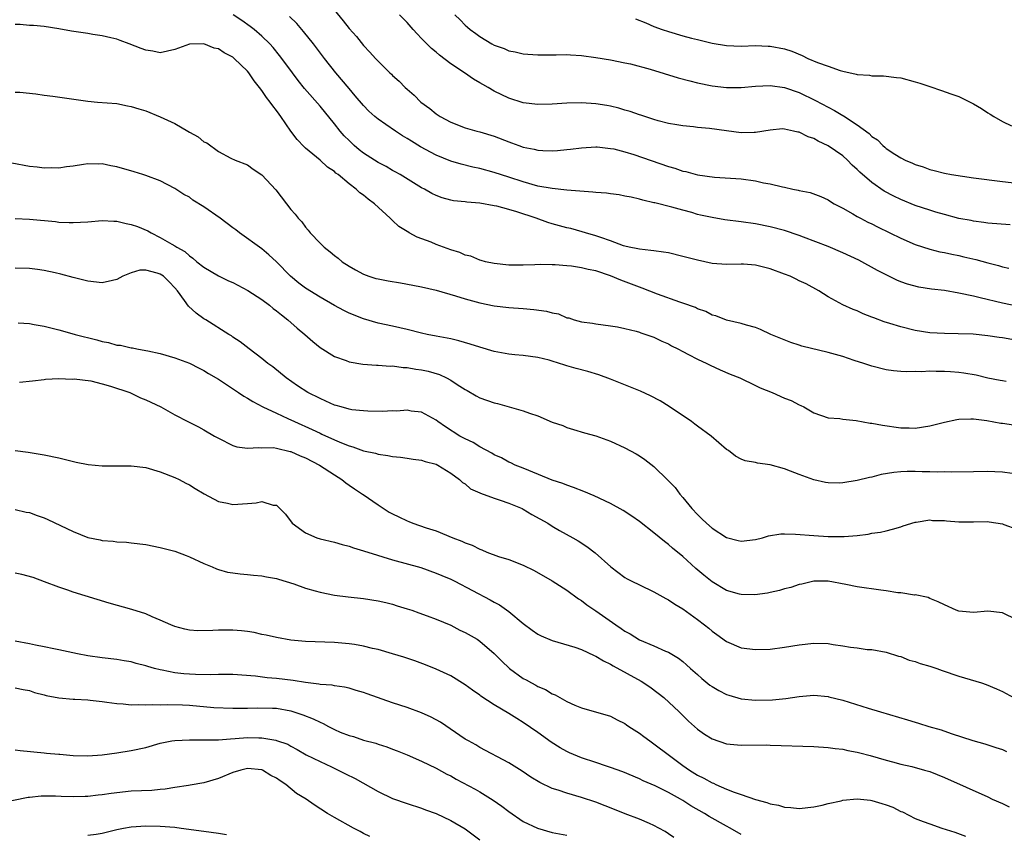
# Model space of a CAD drawing. Units: inches. Extents: x 2583000 to 2586000, y 1491000 to 1494000.
# Drawn here: x 2583136 to 2583271, y 1493448 to 1493560 of the extents above; entities that cross this region are included whole.
import ezdxf

# ---------------------------------------------------------------- set-up
doc = ezdxf.new("R2010")
doc.units = ezdxf.units.IN
doc.header["$MEASUREMENT"] = 0
doc.layers.add('LD25831491_2ft', color=194, linetype='Continuous')

msp = doc.modelspace()

# ---------------------------------------------------------------- linework, layer by layer
at = {"layer": 'LD25831491_2ft'}
for points, elevation in [([(2583177.91, 1493563), (2583180.19, 1493560.19), (2583181, 1493559.11), (2583182.01, 1493558.01), (2583183, 1493556.79), (2583183.88, 1493555.88), (2583184.63, 1493555), (2583185, 1493554.61), (2583186.63, 1493553), (2583186.83, 1493552.83), (2583187, 1493552.65), (2583187.88, 1493551.88), (2583188.75, 1493551), (2583189, 1493550.77), (2583189.96, 1493549.96), (2583190.9, 1493549), (2583192.13, 1493548.13), (2583193, 1493547.39), (2583193.57, 1493547), (2583195, 1493546.22), (2583197, 1493545.46), (2583198.59, 1493545), (2583199, 1493544.9), (2583201, 1493544.28), (2583203, 1493543.5), (2583203.38, 1493543.38), (2583204.37, 1493543), (2583205, 1493542.78), (2583206.5, 1493542.5), (2583207, 1493542.36), (2583207.69, 1493542.31), (2583209, 1493542.28), (2583209.69, 1493542.31), (2583211, 1493542.46), (2583211.51, 1493542.49), (2583213, 1493542.7), (2583215, 1493542.82), (2583215.18, 1493542.82), (2583217, 1493542.62), (2583217.45, 1493542.55), (2583219, 1493542.15), (2583220.21, 1493541.79), (2583225, 1493540.11), (2583225.87, 1493539.87), (2583227, 1493539.48), (2583227.41, 1493539.41), (2583229.02, 1493538.98), (2583231.33, 1493538.67), (2583235, 1493538.4), (2583237, 1493538.14), (2583238.11, 1493537.89), (2583239, 1493537.74), (2583240.7, 1493537.3), (2583241, 1493537.26), (2583242.13, 1493537), (2583242.87, 1493536.87), (2583243, 1493536.82), (2583244.53, 1493536.53), (2583245.99, 1493535.99), (2583247, 1493535.54), (2583247.31, 1493535.31), (2583247.83, 1493535), (2583249, 1493534.4), (2583250.39, 1493533.61), (2583251, 1493533.24), (2583251.45, 1493533), (2583252.47, 1493532.47), (2583253, 1493532.23), (2583253.8, 1493531.8), (2583255.49, 1493531), (2583257, 1493530.23), (2583259, 1493529.36), (2583261, 1493528.73), (2583262.39, 1493528.39), (2583263, 1493528.29), (2583264.04, 1493528.04), (2583265, 1493527.88), (2583265.7, 1493527.7), (2583267.33, 1493527.33), (2583269, 1493526.85), (2583270.48, 1493526.48), (2583271, 1493526.32), (2583271.88, 1493526.12)], 11060), ([(2583272.3, 1493516.3), (2583271, 1493516.53), (2583270.57, 1493516.57), (2583269, 1493516.82), (2583266.99, 1493517.01), (2583264.91, 1493517.09), (2583263, 1493517.1), (2583261, 1493517.21), (2583259, 1493517.53), (2583257, 1493518.02), (2583255.49, 1493518.51), (2583254.72, 1493518.72), (2583253.27, 1493519.27), (2583253, 1493519.39), (2583251.82, 1493519.82), (2583251, 1493520.22), (2583250.42, 1493520.42), (2583249, 1493521.09), (2583247, 1493522.19), (2583245.73, 1493523), (2583243.95, 1493523.95), (2583243, 1493524.39), (2583242.6, 1493524.6), (2583241.76, 1493525), (2583241, 1493525.3), (2583239, 1493526.04), (2583237, 1493526.54), (2583235.33, 1493526.67), (2583235, 1493526.68), (2583233, 1493526.63), (2583231, 1493526.76), (2583229, 1493527.2), (2583227, 1493527.74), (2583225, 1493528.21), (2583224.32, 1493528.32), (2583223, 1493528.5), (2583222.57, 1493528.57), (2583221, 1493528.72), (2583220.78, 1493528.78), (2583219.59, 1493529), (2583219, 1493529.14), (2583218.8, 1493529.2), (2583217, 1493529.88), (2583215.66, 1493530.34), (2583215, 1493530.59), (2583213.56, 1493531), (2583213.13, 1493531.13), (2583211.56, 1493531.56), (2583211, 1493531.67), (2583209.97, 1493531.97), (2583209, 1493532.21), (2583208.4, 1493532.4), (2583206.77, 1493533), (2583204.13, 1493533.87), (2583203, 1493534.2), (2583201.35, 1493534.65), (2583201, 1493534.72), (2583199, 1493535.08), (2583197.21, 1493535.21), (2583197, 1493535.25), (2583195.39, 1493535.39), (2583195, 1493535.47), (2583193.81, 1493535.81), (2583193, 1493536.11), (2583192.42, 1493536.42), (2583191.4, 1493537), (2583191, 1493537.2), (2583188.03, 1493539), (2583187.37, 1493539.37), (2583187, 1493539.57), (2583186.1, 1493540.1), (2583185, 1493540.67), (2583183, 1493541.96), (2583182.41, 1493542.41), (2583181.72, 1493543), (2583181, 1493543.68), (2583180.34, 1493544.34), (2583179.78, 1493545), (2583179, 1493546), (2583177, 1493548.45), (2583174.87, 1493550.87), (2583173.98, 1493551.98), (2583173.21, 1493553), (2583171.76, 1493555), (2583171.43, 1493555.43), (2583170.53, 1493556.53), (2583170.09, 1493557), (2583169, 1493558.06), (2583167.91, 1493559), (2583167.4, 1493559.41), (2583166.22, 1493560.22), (2583165.03, 1493561)], 11064), ([(2583273, 1493520.9), (2583271, 1493521.28), (2583267.95, 1493522.04), (2583267, 1493522.27), (2583265, 1493522.69), (2583263, 1493523.02), (2583261.24, 1493523.24), (2583259.5, 1493523.5), (2583257.91, 1493523.91), (2583257, 1493524.24), (2583256.46, 1493524.46), (2583255, 1493525.18), (2583253.8, 1493525.8), (2583251.2, 1493527.2), (2583249, 1493528.24), (2583247, 1493529.08), (2583243.6, 1493530.4), (2583243, 1493530.63), (2583241, 1493531.3), (2583239, 1493531.83), (2583237, 1493532.24), (2583235, 1493532.52), (2583232.78, 1493532.78), (2583231, 1493533.08), (2583229.42, 1493533.42), (2583229, 1493533.53), (2583228.23, 1493533.77), (2583227, 1493534.09), (2583225.47, 1493534.53), (2583223.1, 1493535.1), (2583223, 1493535.13), (2583221.47, 1493535.47), (2583221, 1493535.61), (2583219.88, 1493535.88), (2583219, 1493536.05), (2583218.22, 1493536.22), (2583217, 1493536.34), (2583216.44, 1493536.44), (2583215, 1493536.52), (2583214.58, 1493536.58), (2583211, 1493536.87), (2583209, 1493537.08), (2583207, 1493537.43), (2583205, 1493537.99), (2583203, 1493538.66), (2583201, 1493539.31), (2583199, 1493539.83), (2583198.03, 1493540.03), (2583196.42, 1493540.42), (2583195, 1493540.86), (2583193, 1493541.68), (2583190.84, 1493542.84), (2583189.59, 1493543.59), (2583189, 1493543.99), (2583188.36, 1493544.36), (2583187.4, 1493545), (2583186.08, 1493545.92), (2583185, 1493546.65), (2583184.57, 1493547), (2583183.74, 1493547.74), (2583183, 1493548.5), (2583181.86, 1493549.86), (2583181, 1493550.85), (2583179.2, 1493553), (2583177.63, 1493555), (2583176.12, 1493557), (2583174.73, 1493558.73), (2583173.8, 1493559.8), (2583172.79, 1493560.79)], 11062), ([(2583272.07, 1493532.07), (2583269, 1493532.32), (2583268.43, 1493532.43), (2583267, 1493532.6), (2583266.68, 1493532.68), (2583265, 1493532.97), (2583263, 1493533.49), (2583261.85, 1493533.85), (2583261, 1493534.1), (2583259, 1493534.77), (2583257, 1493535.58), (2583256.05, 1493536.05), (2583254.73, 1493536.73), (2583253, 1493537.9), (2583251.35, 1493539.35), (2583251, 1493539.71), (2583250.32, 1493540.32), (2583249.67, 1493541), (2583249, 1493541.6), (2583247, 1493542.98), (2583245.63, 1493543.63), (2583245, 1493543.97), (2583244.22, 1493544.22), (2583243, 1493544.83), (2583242.84, 1493544.84), (2583242.24, 1493545), (2583241, 1493545.28), (2583240.71, 1493545.29), (2583239, 1493545.14), (2583237, 1493544.79), (2583236.8, 1493544.8), (2583235, 1493544.77), (2583233, 1493545.02), (2583230.66, 1493545.34), (2583229, 1493545.49), (2583228.43, 1493545.57), (2583227, 1493545.71), (2583226.16, 1493545.84), (2583225, 1493546.06), (2583223.57, 1493546.43), (2583223, 1493546.6), (2583221.2, 1493547.2), (2583221, 1493547.25), (2583219.71, 1493547.71), (2583219, 1493547.9), (2583218.17, 1493548.17), (2583217, 1493548.43), (2583216.52, 1493548.52), (2583215, 1493548.77), (2583213, 1493548.89), (2583211, 1493548.83), (2583209, 1493548.69), (2583207, 1493548.65), (2583205, 1493548.88), (2583203, 1493549.52), (2583201, 1493550.51), (2583200.16, 1493551), (2583199.41, 1493551.41), (2583199, 1493551.66), (2583198.14, 1493552.14), (2583196.92, 1493553), (2583195, 1493554.26), (2583193.44, 1493555.44), (2583193, 1493555.85), (2583192.36, 1493556.36), (2583191, 1493557.76), (2583190.38, 1493558.38), (2583189.84, 1493559), (2583189, 1493559.94), (2583187.97, 1493561)], 11058), ([(2583195.55, 1493561), (2583196.3, 1493560.3), (2583197, 1493559.57), (2583197.32, 1493559.32), (2583197.67, 1493559), (2583198.46, 1493558.46), (2583199, 1493558.04), (2583200.69, 1493557), (2583201, 1493556.83), (2583202.35, 1493556.35), (2583203, 1493556.06), (2583203.9, 1493555.9), (2583205, 1493555.63), (2583205.61, 1493555.61), (2583207, 1493555.49), (2583209, 1493555.52), (2583209.51, 1493555.51), (2583211, 1493555.54), (2583211.5, 1493555.5), (2583213, 1493555.41), (2583215, 1493555.14), (2583217, 1493554.8), (2583219, 1493554.41), (2583219.75, 1493554.25), (2583222.47, 1493553.53), (2583226.32, 1493552.32), (2583227.92, 1493551.92), (2583229, 1493551.66), (2583231, 1493551.24), (2583233, 1493551), (2583235, 1493551.02), (2583237, 1493551.18), (2583239, 1493551.27), (2583241, 1493550.99), (2583243, 1493550.29), (2583245.23, 1493549.23), (2583247, 1493548.27), (2583247.85, 1493547.85), (2583249, 1493547.15), (2583249.1, 1493547.1), (2583251, 1493545.88), (2583252.65, 1493544.65), (2583253, 1493544.27), (2583253.79, 1493543.79), (2583254.53, 1493543), (2583254.8, 1493542.8), (2583255, 1493542.6), (2583256.18, 1493541.82), (2583257, 1493541.33), (2583257.59, 1493541), (2583258.6, 1493540.6), (2583259, 1493540.4), (2583260.08, 1493540.08), (2583261, 1493539.7), (2583261.59, 1493539.59), (2583263, 1493539.19), (2583264, 1493539), (2583267, 1493538.56), (2583271, 1493538.06), (2583273, 1493537.84)], 11056), ([(2583220.47, 1493560.47), (2583221.89, 1493559.89), (2583223, 1493559.41), (2583224.13, 1493559), (2583225, 1493558.71), (2583227, 1493558.13), (2583228.19, 1493557.81), (2583229, 1493557.6), (2583231, 1493557.11), (2583233, 1493556.79), (2583235, 1493556.7), (2583237, 1493556.77), (2583238.71, 1493556.71), (2583239, 1493556.71), (2583241, 1493556.32), (2583241.99, 1493555.99), (2583243.4, 1493555.4), (2583244.21, 1493555), (2583245.54, 1493554.45), (2583247, 1493553.92), (2583248.66, 1493553.34), (2583249, 1493553.25), (2583250.85, 1493552.85), (2583251, 1493552.79), (2583252.68, 1493552.68), (2583253, 1493552.62), (2583254.6, 1493552.6), (2583256.4, 1493552.4), (2583257, 1493552.32), (2583259, 1493551.79), (2583259.61, 1493551.61), (2583261, 1493551.12), (2583262.59, 1493550.59), (2583263.88, 1493550.12), (2583265, 1493549.75), (2583266.56, 1493549), (2583267, 1493548.77), (2583268.1, 1493548.1), (2583269, 1493547.5), (2583269.33, 1493547.33), (2583269.81, 1493547), (2583271, 1493546.33), (2583272.27, 1493545.73)], 11054), ([(2583271.51, 1493510.49), (2583271, 1493510.59), (2583270.67, 1493510.67), (2583269, 1493510.99), (2583267.38, 1493511.38), (2583265.67, 1493511.67), (2583265, 1493511.77), (2583263.83, 1493511.83), (2583263, 1493511.9), (2583261.87, 1493511.87), (2583261, 1493511.91), (2583259.84, 1493511.84), (2583259, 1493511.87), (2583257.84, 1493511.84), (2583257, 1493511.9), (2583256, 1493512), (2583255, 1493512.13), (2583253, 1493512.64), (2583251.93, 1493513), (2583250.58, 1493513.42), (2583249, 1493513.94), (2583247, 1493514.49), (2583243.38, 1493515.38), (2583243, 1493515.53), (2583241.86, 1493515.86), (2583239.11, 1493517), (2583237.67, 1493517.67), (2583237, 1493517.96), (2583235.73, 1493518.27), (2583235, 1493518.5), (2583233, 1493518.94), (2583231.54, 1493519.54), (2583231, 1493519.66), (2583230.15, 1493520.15), (2583229, 1493520.53), (2583228.7, 1493520.7), (2583227, 1493521.3), (2583226.58, 1493521.42), (2583223.48, 1493522.52), (2583221.37, 1493523.37), (2583221, 1493523.48), (2583219.92, 1493523.92), (2583218.45, 1493524.45), (2583217, 1493525.07), (2583215, 1493525.73), (2583213.92, 1493525.92), (2583213, 1493526.15), (2583211.62, 1493526.38), (2583211, 1493526.43), (2583209.4, 1493526.6), (2583209, 1493526.59), (2583207.36, 1493526.64), (2583206.57, 1493526.57), (2583205, 1493526.53), (2583203, 1493526.54), (2583201, 1493526.75), (2583199.78, 1493527), (2583199.18, 1493527.18), (2583199, 1493527.21), (2583197.76, 1493527.76), (2583197, 1493527.91), (2583196.26, 1493528.26), (2583195, 1493528.65), (2583193, 1493529.4), (2583192.32, 1493529.68), (2583190.38, 1493530.38), (2583189.3, 1493531), (2583189.1, 1493531.1), (2583189, 1493531.17), (2583187.86, 1493531.86), (2583187, 1493532.7), (2583186.83, 1493532.83), (2583186.68, 1493533), (2583184.5, 1493535), (2583183.61, 1493535.61), (2583183, 1493536.15), (2583182.49, 1493536.49), (2583181.99, 1493537), (2583181, 1493537.73), (2583179.5, 1493539), (2583179.2, 1493539.2), (2583179, 1493539.41), (2583178.02, 1493540.02), (2583177, 1493540.97), (2583175, 1493542.63), (2583174.81, 1493542.81), (2583173.85, 1493543.85), (2583172.98, 1493544.98), (2583171.62, 1493547), (2583171.35, 1493547.35), (2583171, 1493547.85), (2583170.48, 1493548.48), (2583170.15, 1493549), (2583169.63, 1493549.63), (2583169, 1493550.58), (2583168.68, 1493551), (2583167.93, 1493551.93), (2583167.21, 1493553), (2583167, 1493553.26), (2583165.18, 1493555), (2583165, 1493555.16), (2583163.78, 1493555.78), (2583163, 1493556.34), (2583162.44, 1493556.44), (2583161, 1493557.01), (2583159, 1493556.95), (2583157, 1493556.24), (2583155, 1493555.78), (2583153.99, 1493555.99), (2583153, 1493556.12), (2583152.38, 1493556.38), (2583150.72, 1493557), (2583149.49, 1493557.49), (2583149, 1493557.66), (2583148.17, 1493557.83), (2583147, 1493558.13), (2583145.7, 1493558.3), (2583145, 1493558.43), (2583142.77, 1493558.77), (2583141, 1493559.07), (2583139, 1493559.38), (2583137.53, 1493559.53), (2583137, 1493559.55), (2583135.68, 1493559.68), (2583135, 1493559.67)], 11066), ([(2583135, 1493550.38), (2583135.65, 1493550.35), (2583137.87, 1493550.13), (2583139, 1493549.96), (2583140.18, 1493549.82), (2583145, 1493549.13), (2583146.33, 1493549), (2583149, 1493548.78), (2583150.48, 1493548.48), (2583151, 1493548.4), (2583152.04, 1493548.04), (2583153, 1493547.77), (2583155, 1493546.96), (2583157, 1493546.02), (2583158.78, 1493545), (2583159, 1493544.85), (2583160.21, 1493544.21), (2583161, 1493543.54), (2583161.4, 1493543.4), (2583163, 1493542.19), (2583164.72, 1493541.28), (2583165.33, 1493541), (2583167, 1493540.33), (2583167.77, 1493539.77), (2583169, 1493538.99), (2583170.92, 1493536.92), (2583172.36, 1493535), (2583173, 1493534.2), (2583173.57, 1493533.57), (2583173.99, 1493533), (2583174.49, 1493532.49), (2583175, 1493531.76), (2583175.37, 1493531.37), (2583175.65, 1493531), (2583177, 1493529.54), (2583177.57, 1493529), (2583178.39, 1493528.39), (2583179, 1493527.85), (2583179.49, 1493527.49), (2583180.03, 1493527), (2583181, 1493526.38), (2583181.87, 1493525.87), (2583183, 1493525.27), (2583183.73, 1493525), (2583184.71, 1493524.71), (2583185, 1493524.65), (2583186.38, 1493524.38), (2583188.1, 1493524.1), (2583189.8, 1493523.8), (2583191, 1493523.55), (2583193, 1493523.08), (2583195.68, 1493522.32), (2583197, 1493521.89), (2583199, 1493521.34), (2583201, 1493520.93), (2583203, 1493520.7), (2583205, 1493520.56), (2583206.43, 1493520.43), (2583208.2, 1493520.2), (2583209, 1493519.95), (2583209.84, 1493519.84), (2583211, 1493519.3), (2583211.28, 1493519.28), (2583212.02, 1493519), (2583213, 1493518.73), (2583214.54, 1493518.54), (2583215, 1493518.43), (2583217, 1493518.18), (2583217.96, 1493518.04), (2583219, 1493517.81), (2583220.56, 1493517.44), (2583221, 1493517.29), (2583221.2, 1493517.2), (2583221.87, 1493517), (2583223, 1493516.61), (2583224.08, 1493516.08), (2583225, 1493515.68), (2583225.43, 1493515.43), (2583226.3, 1493515), (2583227, 1493514.62), (2583227.76, 1493514.24), (2583229, 1493513.57), (2583230.27, 1493513), (2583230.75, 1493512.75), (2583232.1, 1493512.1), (2583233.51, 1493511.51), (2583234.83, 1493511), (2583237, 1493509.98), (2583237.65, 1493509.65), (2583239.26, 1493509), (2583241, 1493508.22), (2583241.9, 1493507.9), (2583243, 1493507.29), (2583243.22, 1493507.22), (2583243.64, 1493507), (2583245, 1493506.2), (2583247, 1493505.51), (2583248.6, 1493505.4), (2583249, 1493505.32), (2583250.85, 1493505.15), (2583252.77, 1493504.77), (2583253, 1493504.76), (2583254.48, 1493504.48), (2583257, 1493504.15), (2583258.14, 1493504.14), (2583259, 1493504.1), (2583261, 1493504.42), (2583263, 1493504.93), (2583264.73, 1493505.27), (2583265, 1493505.31), (2583266.63, 1493505.37), (2583267, 1493505.35), (2583268.87, 1493505.13), (2583270.77, 1493504.77), (2583271, 1493504.75), (2583272.53, 1493504.53)], 11068), ([(2583275, 1493497.48), (2583271, 1493498.02), (2583269.94, 1493498.06), (2583269, 1493498.13), (2583267, 1493498.09), (2583264, 1493498), (2583263, 1493498.05), (2583261.99, 1493498.01), (2583261, 1493498.09), (2583259.94, 1493498.06), (2583259, 1493498.12), (2583257.9, 1493498.1), (2583257, 1493498.06), (2583256.02, 1493497.98), (2583254.31, 1493497.69), (2583253, 1493497.35), (2583252.71, 1493497.29), (2583251, 1493496.86), (2583249, 1493496.55), (2583248.53, 1493496.53), (2583247, 1493496.56), (2583246.61, 1493496.61), (2583245, 1493496.97), (2583243, 1493497.69), (2583241.83, 1493498.17), (2583241, 1493498.48), (2583239, 1493499.05), (2583237.27, 1493499.27), (2583237, 1493499.36), (2583235.57, 1493499.57), (2583235, 1493499.83), (2583234.22, 1493500.22), (2583233.26, 1493501), (2583233, 1493501.16), (2583230.86, 1493503), (2583229, 1493504.36), (2583228.65, 1493504.65), (2583228.17, 1493505), (2583225.08, 1493507.08), (2583223.84, 1493507.84), (2583222.53, 1493508.53), (2583221.16, 1493509.16), (2583217, 1493510.83), (2583215.42, 1493511.42), (2583213.87, 1493511.87), (2583212.29, 1493512.29), (2583211, 1493512.68), (2583210.74, 1493512.74), (2583209, 1493513.32), (2583208.55, 1493513.45), (2583207, 1493513.83), (2583205, 1493514.08), (2583203.84, 1493514.16), (2583203, 1493514.26), (2583201, 1493514.62), (2583199, 1493515.22), (2583197.66, 1493515.66), (2583196.12, 1493516.12), (2583195, 1493516.37), (2583194.5, 1493516.5), (2583193, 1493516.75), (2583191.77, 1493517), (2583191, 1493517.17), (2583189, 1493517.69), (2583187, 1493518.14), (2583185, 1493518.56), (2583183, 1493519.13), (2583181, 1493519.92), (2583180.28, 1493520.28), (2583179, 1493520.96), (2583177, 1493522.13), (2583175, 1493523.38), (2583174.07, 1493524.07), (2583172.93, 1493525), (2583171, 1493526.98), (2583169.96, 1493527.96), (2583169, 1493528.76), (2583165.9, 1493531), (2583165.39, 1493531.39), (2583165, 1493531.67), (2583163.25, 1493533), (2583161, 1493534.55), (2583159.5, 1493535.5), (2583159, 1493535.88), (2583158.26, 1493536.26), (2583157, 1493537.11), (2583155, 1493538.16), (2583153, 1493538.89), (2583152.61, 1493539), (2583151.4, 1493539.4), (2583149, 1493540.08), (2583148.19, 1493540.19), (2583147, 1493540.47), (2583146.44, 1493540.44), (2583145, 1493540.49), (2583144.4, 1493540.4), (2583143, 1493540.16), (2583142.08, 1493540.08), (2583141, 1493539.9), (2583139.95, 1493539.95), (2583139, 1493539.9), (2583138.02, 1493540.02), (2583137, 1493540.11), (2583134.57, 1493540.57)], 11070), ([(2583135, 1493532.97), (2583137, 1493532.87), (2583140.54, 1493532.54), (2583141, 1493532.47), (2583142.43, 1493532.43), (2583143, 1493532.4), (2583145, 1493532.52), (2583147, 1493532.68), (2583148.6, 1493532.6), (2583149, 1493532.61), (2583150.29, 1493532.29), (2583151, 1493532.15), (2583151.84, 1493531.84), (2583153.26, 1493531.26), (2583153.72, 1493531), (2583155, 1493530.36), (2583156.59, 1493529.41), (2583157, 1493529.19), (2583157.28, 1493529), (2583158.4, 1493528.4), (2583159, 1493527.81), (2583159.5, 1493527.5), (2583160.05, 1493527), (2583161, 1493526.24), (2583163, 1493525.04), (2583164.38, 1493524.38), (2583165, 1493524.13), (2583167.05, 1493523.05), (2583169, 1493521.79), (2583170.04, 1493521), (2583170.56, 1493520.56), (2583171, 1493520.25), (2583171.68, 1493519.68), (2583172.58, 1493519), (2583173.86, 1493517.86), (2583174.9, 1493517), (2583176, 1493516), (2583177, 1493515.21), (2583179, 1493513.95), (2583180.62, 1493513.38), (2583181, 1493513.22), (2583182.91, 1493512.91), (2583184.76, 1493512.76), (2583185, 1493512.77), (2583186.64, 1493512.64), (2583187, 1493512.65), (2583188.46, 1493512.46), (2583189, 1493512.45), (2583190.22, 1493512.22), (2583191, 1493512.13), (2583191.91, 1493511.91), (2583193.47, 1493511.47), (2583194.43, 1493511), (2583195, 1493510.7), (2583195.9, 1493510.1), (2583197, 1493509.41), (2583197.28, 1493509.28), (2583198.53, 1493508.53), (2583199, 1493508.28), (2583201, 1493507.57), (2583201.46, 1493507.46), (2583205, 1493506.48), (2583205.86, 1493506.14), (2583207, 1493505.77), (2583209, 1493504.93), (2583210.43, 1493504.43), (2583211, 1493504.19), (2583211.92, 1493503.92), (2583213.44, 1493503.44), (2583215, 1493503.03), (2583217, 1493502.3), (2583219, 1493501.36), (2583220.53, 1493500.53), (2583221, 1493500.25), (2583221.76, 1493499.76), (2583223, 1493498.8), (2583224.93, 1493496.93), (2583225.9, 1493495.9), (2583226.56, 1493495), (2583227, 1493494.52), (2583228.23, 1493493), (2583229, 1493492.18), (2583229.61, 1493491.61), (2583230.22, 1493491), (2583231, 1493490.3), (2583233, 1493489.04), (2583234.62, 1493488.62), (2583235, 1493488.51), (2583237, 1493488.75), (2583237.96, 1493489), (2583238.76, 1493489.24), (2583240.48, 1493489.52), (2583241, 1493489.54), (2583242.5, 1493489.5), (2583245, 1493489.29), (2583247, 1493489.17), (2583248.86, 1493489.14), (2583249.18, 1493489.18), (2583251, 1493489.32), (2583252.5, 1493489.5), (2583253, 1493489.61), (2583254.22, 1493489.78), (2583255, 1493489.95), (2583255.84, 1493490.16), (2583257, 1493490.49), (2583257.35, 1493490.65), (2583259, 1493491.14), (2583259.14, 1493491.14), (2583261, 1493491.45), (2583261.38, 1493491.38), (2583263, 1493491.35), (2583263.31, 1493491.31), (2583265, 1493491.19), (2583267, 1493491.18), (2583269, 1493491.21), (2583269.19, 1493491.19), (2583271, 1493490.9), (2583271.18, 1493490.82), (2583273, 1493490.15)], 11072), ([(2583273, 1493477.69), (2583271, 1493478.67), (2583269, 1493478.88), (2583267, 1493478.7), (2583265, 1493478.9), (2583264.65, 1493479), (2583263, 1493479.73), (2583262.17, 1493480.17), (2583261, 1493480.63), (2583260.75, 1493480.75), (2583259, 1493481.11), (2583258.9, 1493481.1), (2583257, 1493481.4), (2583256.58, 1493481.42), (2583255, 1493481.68), (2583254.23, 1493481.77), (2583251, 1493482.22), (2583249.45, 1493482.55), (2583247, 1493483.02), (2583245, 1493483), (2583243.39, 1493482.61), (2583243, 1493482.53), (2583241.84, 1493482.16), (2583241, 1493481.95), (2583240.28, 1493481.72), (2583239, 1493481.44), (2583238.65, 1493481.35), (2583236.89, 1493481.11), (2583235, 1493481.17), (2583234.78, 1493481.22), (2583233, 1493481.74), (2583231, 1493482.91), (2583229.85, 1493483.85), (2583228.77, 1493484.77), (2583227, 1493486.39), (2583225.57, 1493487.57), (2583225, 1493488.08), (2583224.47, 1493488.47), (2583223, 1493489.69), (2583221, 1493491.23), (2583219.96, 1493491.96), (2583218.75, 1493492.75), (2583217, 1493493.73), (2583214.78, 1493494.78), (2583213.36, 1493495.36), (2583211.92, 1493495.92), (2583211, 1493496.22), (2583210.45, 1493496.45), (2583209, 1493496.92), (2583205.77, 1493498.23), (2583205, 1493498.57), (2583203.9, 1493499), (2583203.3, 1493499.3), (2583203, 1493499.42), (2583201.98, 1493499.98), (2583201, 1493500.42), (2583200.65, 1493500.65), (2583199, 1493501.52), (2583198.11, 1493502.11), (2583197, 1493502.6), (2583196.27, 1493503), (2583194.28, 1493504.28), (2583193.22, 1493505), (2583193, 1493505.19), (2583191, 1493506.3), (2583189.56, 1493506.44), (2583189, 1493506.54), (2583187.56, 1493506.44), (2583187, 1493506.46), (2583185.61, 1493506.39), (2583183.59, 1493506.41), (2583183, 1493506.45), (2583181.38, 1493506.62), (2583181, 1493506.69), (2583179.92, 1493507), (2583179.22, 1493507.22), (2583179, 1493507.27), (2583177.81, 1493507.81), (2583177, 1493508.16), (2583175.34, 1493509), (2583173.92, 1493509.92), (2583172.34, 1493511), (2583170.51, 1493512.51), (2583169.82, 1493513), (2583169, 1493513.7), (2583167.24, 1493515), (2583165.98, 1493515.98), (2583165, 1493516.62), (2583164.79, 1493516.79), (2583164.43, 1493517), (2583161.25, 1493519), (2583161, 1493519.13), (2583159.93, 1493519.93), (2583158.87, 1493520.87), (2583158.33, 1493521.67), (2583157.35, 1493523), (2583157, 1493523.42), (2583156.22, 1493524.22), (2583155.45, 1493525), (2583155, 1493525.31), (2583154.55, 1493525.45), (2583153, 1493525.84), (2583152.16, 1493525.84), (2583151, 1493525.49), (2583149.85, 1493525), (2583149, 1493524.56), (2583148.42, 1493524.42), (2583147, 1493524.12), (2583145, 1493524.34), (2583144.48, 1493524.48), (2583143, 1493524.82), (2583141.29, 1493525.29), (2583140.53, 1493525.47), (2583139, 1493525.8), (2583138.07, 1493525.93), (2583137, 1493526.06), (2583135, 1493526.11)], 11074), ([(2583135.42, 1493518.58), (2583137, 1493518.5), (2583137.63, 1493518.37), (2583139, 1493518.14), (2583141, 1493517.64), (2583141.51, 1493517.51), (2583143.29, 1493517), (2583146.24, 1493516.24), (2583147, 1493516), (2583147.86, 1493515.86), (2583149, 1493515.53), (2583149.51, 1493515.51), (2583151, 1493515.15), (2583151.15, 1493515.15), (2583151.77, 1493515), (2583153, 1493514.8), (2583153.28, 1493514.72), (2583155, 1493514.36), (2583157, 1493513.78), (2583159, 1493513.04), (2583160.33, 1493512.33), (2583161, 1493512.04), (2583161.62, 1493511.62), (2583163, 1493510.83), (2583165.79, 1493509), (2583166.5, 1493508.5), (2583167, 1493508.23), (2583167.74, 1493507.74), (2583169.14, 1493507), (2583171, 1493506.13), (2583172.57, 1493505.43), (2583173.47, 1493505), (2583175.91, 1493503.92), (2583177, 1493503.38), (2583177.27, 1493503.27), (2583179, 1493502.47), (2583179.95, 1493502.05), (2583181, 1493501.64), (2583181.51, 1493501.51), (2583183, 1493500.97), (2583184.63, 1493500.63), (2583185, 1493500.49), (2583186.34, 1493500.34), (2583187, 1493500.18), (2583188.09, 1493500.09), (2583189, 1493499.97), (2583189.81, 1493499.81), (2583191, 1493499.67), (2583191.47, 1493499.47), (2583193, 1493499.11), (2583193.23, 1493499), (2583195, 1493497.9), (2583196.22, 1493497), (2583196.61, 1493496.61), (2583197, 1493496.41), (2583197.75, 1493495.75), (2583199, 1493495.19), (2583199.12, 1493495.12), (2583201, 1493494.42), (2583201.82, 1493494.18), (2583203, 1493493.77), (2583204.85, 1493493), (2583205, 1493492.92), (2583206.2, 1493492.2), (2583208.37, 1493491), (2583209, 1493490.6), (2583210.01, 1493490.01), (2583211.82, 1493489), (2583212.56, 1493488.56), (2583213.77, 1493487.77), (2583214.91, 1493486.91), (2583217.05, 1493485), (2583219, 1493483.53), (2583219.32, 1493483.32), (2583219.94, 1493483), (2583221, 1493482.49), (2583223, 1493481.56), (2583224.63, 1493480.63), (2583225, 1493480.45), (2583225.86, 1493479.86), (2583227, 1493479.18), (2583229, 1493477.75), (2583229.97, 1493477), (2583230.54, 1493476.54), (2583231, 1493476.14), (2583231.67, 1493475.67), (2583233, 1493474.68), (2583235, 1493473.84), (2583237, 1493473.58), (2583239, 1493473.66), (2583241, 1493473.9), (2583243, 1493474.23), (2583245, 1493474.48), (2583247, 1493474.43), (2583247.69, 1493474.31), (2583249, 1493474.12), (2583250.08, 1493473.92), (2583251, 1493473.81), (2583252.39, 1493473.61), (2583253, 1493473.58), (2583255, 1493473.24), (2583256.69, 1493472.69), (2583257, 1493472.63), (2583258.15, 1493472.15), (2583259, 1493471.95), (2583259.68, 1493471.68), (2583261, 1493471.32), (2583261.95, 1493471), (2583262.71, 1493470.71), (2583265, 1493469.94), (2583268.11, 1493469), (2583268.77, 1493468.77), (2583270.19, 1493468.19), (2583271, 1493467.81), (2583272.54, 1493467)], 11076), ([(2583135.59, 1493510.41), (2583137.4, 1493510.6), (2583139, 1493510.79), (2583139.18, 1493510.82), (2583141, 1493510.93), (2583142.85, 1493510.85), (2583143.12, 1493510.88), (2583145.42, 1493510.58), (2583147, 1493510.19), (2583148.12, 1493509.88), (2583150.78, 1493509), (2583152.28, 1493508.28), (2583153, 1493507.98), (2583155.08, 1493507), (2583157, 1493505.94), (2583158.8, 1493505), (2583160.27, 1493504.27), (2583161, 1493503.87), (2583162.48, 1493503), (2583163, 1493502.71), (2583165, 1493501.71), (2583165.53, 1493501.53), (2583167, 1493501.31), (2583168.56, 1493501.44), (2583169, 1493501.38), (2583170.59, 1493501.41), (2583171, 1493501.35), (2583172.89, 1493500.89), (2583173, 1493500.88), (2583174.27, 1493500.27), (2583175, 1493500), (2583176.94, 1493499), (2583179, 1493497.65), (2583180.02, 1493497), (2583180.54, 1493496.54), (2583181, 1493496.24), (2583181.73, 1493495.73), (2583182.85, 1493495), (2583182.93, 1493494.93), (2583185, 1493493.53), (2583186.53, 1493492.53), (2583187, 1493492.27), (2583187.85, 1493491.85), (2583189, 1493491.3), (2583189.23, 1493491.23), (2583189.78, 1493491), (2583191.63, 1493490.37), (2583193, 1493489.94), (2583195.29, 1493489), (2583196.53, 1493488.53), (2583197, 1493488.29), (2583197.96, 1493487.96), (2583199, 1493487.4), (2583199.31, 1493487.31), (2583199.98, 1493487), (2583201.59, 1493486.41), (2583203, 1493485.98), (2583205, 1493485.21), (2583206.5, 1493484.5), (2583209, 1493483.07), (2583211, 1493481.75), (2583212.59, 1493480.59), (2583213, 1493480.35), (2583213.75, 1493479.75), (2583215, 1493478.92), (2583217.74, 1493477), (2583218.5, 1493476.5), (2583219, 1493476.14), (2583219.74, 1493475.74), (2583221, 1493474.95), (2583223, 1493474.11), (2583224.61, 1493473.39), (2583225, 1493473.23), (2583226.4, 1493472.4), (2583227, 1493471.93), (2583227.5, 1493471.5), (2583228.03, 1493471), (2583229, 1493470.14), (2583229.61, 1493469.61), (2583230.71, 1493468.71), (2583231, 1493468.5), (2583231.95, 1493467.95), (2583233, 1493467.41), (2583233.31, 1493467.31), (2583235, 1493466.81), (2583237, 1493466.6), (2583239.35, 1493466.65), (2583241.16, 1493466.84), (2583243, 1493467.13), (2583245, 1493467.31), (2583247, 1493467.11), (2583247.09, 1493467.09), (2583249, 1493466.6), (2583252.49, 1493465.51), (2583254.2, 1493465), (2583257.93, 1493463.93), (2583259, 1493463.58), (2583259.46, 1493463.46), (2583260.87, 1493463), (2583262.55, 1493462.55), (2583263.95, 1493462.05), (2583266.94, 1493461.06), (2583268.6, 1493460.6), (2583270.11, 1493460.11), (2583271, 1493459.81), (2583271.57, 1493459.57)], 11078), ([(2583134.99, 1493500.99), (2583136.79, 1493500.79), (2583139, 1493500.42), (2583141, 1493500.01), (2583143.42, 1493499.42), (2583145.07, 1493499.07), (2583147, 1493498.88), (2583151, 1493498.88), (2583153, 1493498.65), (2583155, 1493498.09), (2583157, 1493497.3), (2583157.62, 1493497), (2583158.51, 1493496.51), (2583159, 1493496.29), (2583159.78, 1493495.78), (2583161.04, 1493495.04), (2583163, 1493494), (2583164.24, 1493493.76), (2583165, 1493493.58), (2583167, 1493493.73), (2583168.22, 1493493.78), (2583169, 1493493.96), (2583170.54, 1493493.46), (2583171, 1493493.47), (2583172.24, 1493492.24), (2583173.15, 1493491), (2583175, 1493489.66), (2583176.56, 1493489), (2583177, 1493488.86), (2583179, 1493488.37), (2583180.07, 1493488.07), (2583181, 1493487.84), (2583181.61, 1493487.61), (2583183, 1493487.2), (2583183.14, 1493487.14), (2583183.57, 1493487), (2583187, 1493485.95), (2583190.87, 1493484.87), (2583193, 1493484.12), (2583193.78, 1493483.78), (2583195, 1493483.28), (2583195.59, 1493483), (2583200.46, 1493480.46), (2583201, 1493480.14), (2583201.73, 1493479.73), (2583203, 1493478.82), (2583205, 1493477.16), (2583206.24, 1493476.24), (2583207, 1493475.73), (2583207.48, 1493475.48), (2583209, 1493474.84), (2583212.08, 1493473.92), (2583213, 1493473.6), (2583214.77, 1493472.77), (2583215, 1493472.69), (2583216.04, 1493472.04), (2583217, 1493471.57), (2583217.36, 1493471.36), (2583221.22, 1493469.22), (2583222.44, 1493468.44), (2583223.6, 1493467.6), (2583224.36, 1493467), (2583226.49, 1493465), (2583227.75, 1493463.75), (2583229, 1493462.63), (2583229.96, 1493461.96), (2583231, 1493461.29), (2583233, 1493460.62), (2583235, 1493460.44), (2583238.45, 1493460.45), (2583239, 1493460.43), (2583245, 1493460.22), (2583247, 1493460.12), (2583247.97, 1493459.97), (2583249, 1493459.88), (2583249.69, 1493459.69), (2583251, 1493459.47), (2583251.36, 1493459.36), (2583252.78, 1493459), (2583255, 1493458.34), (2583255.87, 1493458.13), (2583257, 1493457.82), (2583258.53, 1493457.47), (2583260.25, 1493457), (2583261, 1493456.78), (2583263, 1493455.98), (2583269, 1493453.29), (2583269.59, 1493453), (2583271, 1493452.37), (2583271.92, 1493451.92)], 11080), ([(2583135, 1493492.87), (2583136.53, 1493492.53), (2583137, 1493492.46), (2583138.05, 1493492.05), (2583139, 1493491.75), (2583139.52, 1493491.52), (2583143, 1493489.85), (2583145, 1493489.03), (2583146.7, 1493488.7), (2583147, 1493488.6), (2583148.51, 1493488.51), (2583149, 1493488.43), (2583150.36, 1493488.36), (2583151, 1493488.3), (2583153, 1493488.05), (2583155, 1493487.66), (2583157, 1493487.12), (2583158.55, 1493486.55), (2583159, 1493486.37), (2583161, 1493485.46), (2583162.13, 1493485), (2583162.73, 1493484.73), (2583163, 1493484.64), (2583164.27, 1493484.27), (2583165, 1493484.14), (2583166, 1493484), (2583167, 1493483.93), (2583167.83, 1493483.83), (2583169, 1493483.76), (2583169.61, 1493483.61), (2583171, 1493483.38), (2583171.27, 1493483.27), (2583173.37, 1493482.63), (2583175, 1493482.04), (2583176.31, 1493481.69), (2583177, 1493481.48), (2583179, 1493481.1), (2583180.87, 1493480.87), (2583183, 1493480.64), (2583185, 1493480.32), (2583186.06, 1493480.06), (2583187, 1493479.84), (2583187.63, 1493479.63), (2583189, 1493479.22), (2583189.63, 1493479), (2583190.63, 1493478.63), (2583191.75, 1493478.25), (2583193, 1493477.78), (2583195, 1493476.94), (2583196.28, 1493476.28), (2583197, 1493475.95), (2583198.66, 1493475), (2583199, 1493474.77), (2583201, 1493473.07), (2583202.02, 1493472.02), (2583203.08, 1493471), (2583205, 1493469.61), (2583205.41, 1493469.41), (2583206.13, 1493469), (2583206.71, 1493468.71), (2583207, 1493468.52), (2583208.08, 1493468.08), (2583209, 1493467.49), (2583209.37, 1493467.37), (2583211, 1493466.46), (2583212.08, 1493465.92), (2583213, 1493465.56), (2583217, 1493464.43), (2583217.91, 1493463.91), (2583219, 1493463.41), (2583219.22, 1493463.22), (2583219.53, 1493463), (2583221, 1493462.09), (2583221.6, 1493461.6), (2583222.41, 1493461), (2583223, 1493460.62), (2583225.12, 1493459), (2583227, 1493457.62), (2583227.89, 1493457), (2583229, 1493456.31), (2583229.88, 1493455.88), (2583231, 1493455.23), (2583231.18, 1493455.18), (2583231.54, 1493455), (2583233, 1493454.37), (2583234.07, 1493453.93), (2583235, 1493453.63), (2583237, 1493452.93), (2583238.53, 1493452.53), (2583239, 1493452.34), (2583240.14, 1493452.14), (2583241, 1493451.88), (2583241.86, 1493451.86), (2583243, 1493451.71), (2583245, 1493451.93), (2583246.18, 1493452.18), (2583247, 1493452.41), (2583248.78, 1493452.78), (2583249, 1493452.85), (2583250.97, 1493453.03), (2583252.83, 1493452.83), (2583253, 1493452.82), (2583254.4, 1493452.4), (2583255, 1493452.21), (2583255.89, 1493451.89), (2583257, 1493451.31), (2583257.23, 1493451.23), (2583259, 1493450.34), (2583260.09, 1493449.91), (2583261, 1493449.57), (2583262.67, 1493449), (2583264.43, 1493448.43), (2583265.91, 1493447.91)], 11082), ([(2583235, 1493448.14), (2583233.51, 1493449), (2583233, 1493449.27), (2583230.59, 1493450.59), (2583229.98, 1493451), (2583228.09, 1493452.09), (2583227, 1493452.8), (2583226.65, 1493453), (2583225, 1493453.91), (2583223.17, 1493454.82), (2583221.53, 1493455.53), (2583221, 1493455.81), (2583218.73, 1493456.73), (2583217, 1493457.36), (2583216.48, 1493457.52), (2583215, 1493458.04), (2583213, 1493458.7), (2583211.37, 1493459.37), (2583211, 1493459.55), (2583210.06, 1493460.06), (2583208.86, 1493460.86), (2583207, 1493462.18), (2583205, 1493463.55), (2583204.09, 1493464.09), (2583203, 1493464.79), (2583201, 1493465.99), (2583199.17, 1493467.17), (2583199, 1493467.31), (2583197.99, 1493467.99), (2583197, 1493468.73), (2583195, 1493469.95), (2583193, 1493470.91), (2583191.51, 1493471.51), (2583190.04, 1493472.04), (2583188.54, 1493472.54), (2583187, 1493473.02), (2583185, 1493473.6), (2583184.25, 1493473.75), (2583183, 1493474.07), (2583181.73, 1493474.27), (2583181, 1493474.4), (2583179, 1493474.58), (2583175, 1493474.71), (2583173, 1493474.89), (2583171, 1493475.23), (2583169.57, 1493475.57), (2583169, 1493475.68), (2583167.92, 1493475.92), (2583167, 1493476.08), (2583166.18, 1493476.18), (2583165, 1493476.28), (2583163, 1493476.28), (2583162.22, 1493476.22), (2583160.18, 1493476.18), (2583159, 1493476.28), (2583158.4, 1493476.4), (2583157, 1493476.77), (2583156.43, 1493477), (2583155, 1493477.66), (2583153.9, 1493478.1), (2583153, 1493478.49), (2583151.09, 1493479.09), (2583147.97, 1493479.97), (2583143, 1493481.48), (2583142.25, 1493481.75), (2583141, 1493482.17), (2583139.07, 1493482.93), (2583137.5, 1493483.5), (2583135.94, 1493483.94), (2583135, 1493484.12)], 11084), ([(2583225.73, 1493447.73), (2583225, 1493448.2), (2583224.54, 1493448.54), (2583223.66, 1493449), (2583223, 1493449.37), (2583222.38, 1493449.62), (2583221, 1493450.23), (2583219.03, 1493450.97), (2583217.57, 1493451.57), (2583215, 1493452.56), (2583213, 1493453.23), (2583211, 1493453.8), (2583209.79, 1493454.21), (2583209, 1493454.44), (2583207.26, 1493455.26), (2583206.03, 1493456.03), (2583204.84, 1493456.84), (2583203, 1493458), (2583199, 1493460.1), (2583198.45, 1493460.45), (2583197.45, 1493461), (2583197, 1493461.27), (2583193.58, 1493463.58), (2583192.3, 1493464.3), (2583191, 1493464.88), (2583189, 1493465.61), (2583187, 1493466.27), (2583183.49, 1493467.49), (2583183, 1493467.68), (2583181.97, 1493467.97), (2583181, 1493468.26), (2583180.39, 1493468.39), (2583179, 1493468.59), (2583178.67, 1493468.67), (2583177, 1493468.79), (2583176.84, 1493468.84), (2583175, 1493469.04), (2583173.32, 1493469.32), (2583171, 1493469.61), (2583169.72, 1493469.72), (2583168.09, 1493469.91), (2583165, 1493470.16), (2583163.85, 1493470.15), (2583163, 1493470.17), (2583161.88, 1493470.12), (2583159.85, 1493470.15), (2583159, 1493470.19), (2583158.25, 1493470.25), (2583157, 1493470.39), (2583155.25, 1493470.75), (2583155, 1493470.79), (2583154.19, 1493471), (2583153.27, 1493471.27), (2583153, 1493471.37), (2583151.69, 1493471.69), (2583151, 1493471.9), (2583150.03, 1493472.03), (2583149, 1493472.21), (2583147, 1493472.44), (2583145, 1493472.74), (2583143.58, 1493473), (2583141, 1493473.55), (2583140.33, 1493473.67), (2583139, 1493473.98), (2583137.81, 1493474.19), (2583137, 1493474.38), (2583135, 1493474.73)], 11086), ([(2583135, 1493468.32), (2583136.09, 1493468.09), (2583137, 1493467.94), (2583137.68, 1493467.68), (2583139, 1493467.36), (2583139.27, 1493467.27), (2583141, 1493466.95), (2583143, 1493466.77), (2583143.22, 1493466.78), (2583145, 1493466.65), (2583145.36, 1493466.64), (2583147, 1493466.42), (2583147.64, 1493466.36), (2583149, 1493466.16), (2583149.89, 1493466.11), (2583151, 1493466), (2583151.98, 1493466.02), (2583153, 1493465.96), (2583153.98, 1493466.02), (2583155, 1493465.98), (2583155.98, 1493466.02), (2583158.04, 1493465.96), (2583159, 1493465.91), (2583162.37, 1493465.63), (2583165, 1493465.53), (2583166.46, 1493465.54), (2583167, 1493465.53), (2583168.42, 1493465.58), (2583170.47, 1493465.53), (2583171, 1493465.5), (2583173, 1493465.16), (2583174.61, 1493464.61), (2583176.05, 1493464.05), (2583177, 1493463.57), (2583177.42, 1493463.42), (2583178.17, 1493463), (2583179, 1493462.57), (2583179.77, 1493462.23), (2583181, 1493461.75), (2583181.6, 1493461.6), (2583183, 1493461.11), (2583184.68, 1493460.68), (2583185, 1493460.55), (2583186.19, 1493460.19), (2583187, 1493459.87), (2583187.64, 1493459.64), (2583189, 1493459.08), (2583191, 1493458.21), (2583193, 1493457.24), (2583194.45, 1493456.45), (2583195, 1493456.18), (2583195.76, 1493455.76), (2583198.36, 1493454.36), (2583199, 1493454), (2583200.86, 1493452.86), (2583202.03, 1493452.03), (2583203, 1493451.29), (2583205, 1493449.91), (2583206.98, 1493448.98), (2583209, 1493448.41), (2583211, 1493448.02)], 11088), ([(2583135, 1493459.77), (2583135.68, 1493459.68), (2583139, 1493459.36), (2583139.34, 1493459.34), (2583141, 1493459.17), (2583141.17, 1493459.17), (2583143, 1493459), (2583145, 1493458.95), (2583147, 1493459.08), (2583149, 1493459.35), (2583151, 1493459.67), (2583153, 1493460.11), (2583155, 1493460.68), (2583156.57, 1493461), (2583157, 1493461.07), (2583159, 1493461.17), (2583160.84, 1493461.16), (2583161, 1493461.14), (2583162.82, 1493461.18), (2583163, 1493461.16), (2583164.69, 1493461.31), (2583165.32, 1493461.32), (2583167, 1493461.46), (2583168.58, 1493461.42), (2583169, 1493461.44), (2583170.91, 1493461.09), (2583171, 1493461.08), (2583172.55, 1493460.55), (2583173, 1493460.27), (2583173.85, 1493459.85), (2583175.11, 1493459.11), (2583177, 1493458.17), (2583178.56, 1493457.44), (2583180.49, 1493456.49), (2583181.82, 1493455.82), (2583185, 1493454.02), (2583187, 1493453.09), (2583189, 1493452.39), (2583191, 1493451.74), (2583191.53, 1493451.53), (2583193, 1493451), (2583195, 1493450.04), (2583197, 1493448.91), (2583199, 1493447.37)], 11090), ([(2583183.85, 1493447.85), (2583183, 1493448.28), (2583182.54, 1493448.54), (2583181.61, 1493449), (2583179, 1493450.44), (2583178.05, 1493451), (2583176.2, 1493452.2), (2583175.09, 1493453), (2583173.78, 1493453.78), (2583172.3, 1493455), (2583171.5, 1493455.5), (2583171, 1493455.89), (2583170.24, 1493456.24), (2583169.07, 1493457), (2583169, 1493457.03), (2583167, 1493457.2), (2583166.83, 1493457.17), (2583166.09, 1493457), (2583165, 1493456.66), (2583163, 1493455.82), (2583161, 1493455.25), (2583159.1, 1493454.9), (2583158.89, 1493454.89), (2583157, 1493454.59), (2583155.65, 1493454.35), (2583155, 1493454.31), (2583153.81, 1493454.19), (2583151, 1493454.07), (2583148.22, 1493453.78), (2583147, 1493453.58), (2583146.46, 1493453.54), (2583145, 1493453.36), (2583144.63, 1493453.37), (2583143, 1493453.33), (2583141.36, 1493453.36), (2583140.58, 1493453.42), (2583139, 1493453.38), (2583138.6, 1493453.4), (2583137, 1493453.22), (2583136.79, 1493453.21), (2583133, 1493452.43)], 11092), ([(2583145, 1493448.01), (2583146.18, 1493448.18), (2583147, 1493448.32), (2583149, 1493448.8), (2583149.91, 1493449), (2583151, 1493449.19), (2583153, 1493449.32), (2583155, 1493449.27), (2583157, 1493449.11), (2583157.87, 1493449), (2583161, 1493448.56), (2583163, 1493448.32), (2583164.14, 1493448.14)], 11094)]:
    msp.add_lwpolyline(points, dxfattribs=dict(at, elevation=elevation))

doc.saveas('drawing.dxf')
